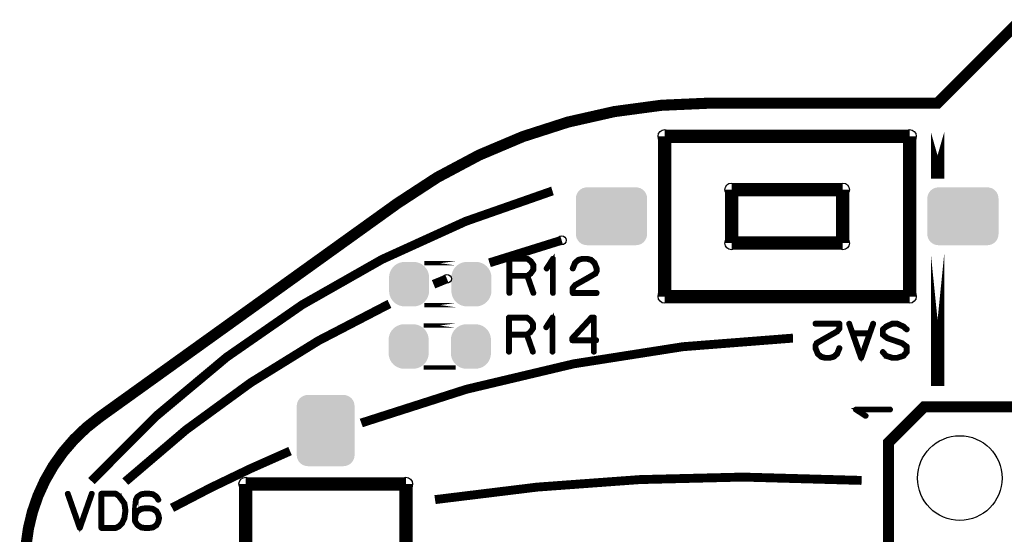
# Model space of a CAD drawing. Extents: x -36.5 to 51.7, y 30.1 to 55.3.
# Drawn here: x -36.5 to -14.4, y 43.7 to 55.3 of the extents above; entities that cross this region are included whole.
import ezdxf

# ---------------------------------------------------------------- set-up
doc = ezdxf.new("R2010")
doc.units = 0
doc.layers.get('0').update_dxf_attribs({"linetype": 'CONTINUOUS'})
for name, color, linetype in [('2SOLDERMASKTOP_', 6, 'CONTINUOUS'), ('6PLATA_GBR', 5, 'CONTINUOUS'), ('SILKSCREENTOP_G', 7, 'CONTINUOUS')]:
    doc.layers.add(name, color=color, linetype=linetype)

# ---------------------------------------------------------------- blocks, each defined once
blk = doc.blocks.new('ROUND_2')
blk.add_circle((0, 0), 0.15)
blk = doc.blocks.new('ROUND_4')
blk.add_circle((0, 0), 0.0999)
blk = doc.blocks.new('ROUND_10')
blk.add_circle((0, 0), 0.95)
blk = doc.blocks.new('CUSTOM_102')
for points in [[(-0.30568, 0.433154), (-0.25885, 0.46185), (0.30568, 0.433154), (0.25885, 0.46185)], [(-0.25885, 0.46185), (-0.208108, 0.48287), (0.25885, 0.46185), (0.208108, 0.48287)], [(-0.208108, 0.48287), (-0.154702, 0.49569), (0.208108, 0.48287), (0.154702, 0.49569)], [(-0.154702, 0.49569), (-0.099974, 0.499998), (0.154702, 0.49569), (0.099974, 0.499998)], [(-0.099974, 0.499998), (-0.099948, 0.5), (-0.098764, 0.499998), (-0.099948, 0.5)], [(0.098764, 0.499998), (0.099948, 0.5), (0.099974, 0.499998), (0.099948, 0.5)], [(-0.44565, 0.204742), (-0.43283, 0.258148), (0.44565, 0.204742), (0.43283, 0.258148)], [(-0.43283, 0.258148), (-0.41181, 0.30889), (0.43283, 0.258148), (0.41181, 0.30889)], [(-0.41181, 0.30889), (-0.383114, 0.35572), (0.41181, 0.30889), (0.383114, 0.35572)], [(-0.383114, 0.35572), (-0.347444, 0.397484), (0.383114, 0.35572), (0.347444, 0.397484)], [(-0.347444, 0.397484), (-0.30568, 0.433154), (0.347444, 0.397484), (0.30568, 0.433154)], [(-0.449962, -0.149986), (-0.449962, 0.149986), (0.449962, -0.149986), (0.449962, 0.149986)], [(-0.44996, 0.149988), (-0.44565, 0.204742), (0.44996, 0.149988), (0.44565, 0.204742)], [(-0.44996, 0.149986), (-0.44996, 0.149988), (0.44996, 0.149986), (0.44996, 0.149988)], [(-0.44996, -0.149988), (-0.44996, -0.149986), (0.44996, -0.149988), (0.44996, -0.149986)], [(-0.44565, -0.204742), (-0.44996, -0.149988), (0.44565, -0.204742), (0.44996, -0.149988)], [(-0.43283, -0.258148), (-0.44565, -0.204742), (0.43283, -0.258148), (0.44565, -0.204742)], [(-0.41181, -0.30889), (-0.43283, -0.258148), (0.41181, -0.30889), (0.43283, -0.258148)], [(-0.383114, -0.35572), (-0.41181, -0.30889), (0.383114, -0.35572), (0.41181, -0.30889)], [(-0.347444, -0.397484), (-0.383114, -0.35572), (0.347444, -0.397484), (0.383114, -0.35572)], [(-0.30568, -0.433154), (-0.347444, -0.397484), (0.30568, -0.433154), (0.347444, -0.397484)], [(-0.25885, -0.46185), (-0.30568, -0.433154), (0.25885, -0.46185), (0.30568, -0.433154)], [(-0.208108, -0.48287), (-0.25885, -0.46185), (0.208108, -0.48287), (0.25885, -0.46185)], [(-0.154702, -0.49569), (-0.208108, -0.48287), (0.154702, -0.49569), (0.208108, -0.48287)], [(-0.099972, -0.499998), (-0.154702, -0.49569), (0.099972, -0.499998), (0.154702, -0.49569)], [(-0.099948, -0.5), (-0.099972, -0.499998), (-0.099948, -0.5), (-0.098764, -0.499998)], [(0.099948, -0.5), (0.098764, -0.499998), (0.099948, -0.5), (0.099972, -0.499998)]]:
    blk.add_solid(points)
blk = doc.blocks.new('CUSTOM_116')
for points in [[(-0.799974, 0.40005), (-0.795172, 0.44881), (0.799974, 0.40005), (0.795172, 0.44881)], [(-0.795172, 0.44881), (-0.780948, 0.495696), (0.795172, 0.44881), (0.780948, 0.495696)], [(-0.780948, 0.495696), (-0.757852, 0.538908), (0.780948, 0.495696), (0.757852, 0.538908)], [(-0.757852, 0.538908), (-0.72677, 0.576782), (0.757852, 0.538908), (0.72677, 0.576782)], [(-0.72677, 0.576782), (-0.688896, 0.607864), (0.72677, 0.576782), (0.688896, 0.607864)], [(-0.688896, 0.607864), (-0.645684, 0.63096), (0.688896, 0.607864), (0.645684, 0.63096)], [(-0.645684, 0.63096), (-0.598798, 0.645184), (0.645684, 0.63096), (0.598798, 0.645184)], [(-0.598798, 0.645184), (-0.550038, 0.649986), (0.598798, 0.645184), (0.550038, 0.649986)], [(-0.799974, -0.40005), (-0.799974, 0.40005), (0.799974, -0.40005), (0.799974, 0.40005)], [(-0.795172, -0.44881), (-0.799974, -0.40005), (0.795172, -0.44881), (0.799974, -0.40005)], [(-0.780948, -0.495696), (-0.795172, -0.44881), (0.780948, -0.495696), (0.795172, -0.44881)], [(-0.757852, -0.538908), (-0.780948, -0.495696), (0.757852, -0.538908), (0.780948, -0.495696)], [(-0.72677, -0.576782), (-0.757852, -0.538908), (0.72677, -0.576782), (0.757852, -0.538908)], [(-0.688896, -0.607864), (-0.72677, -0.576782), (0.688896, -0.607864), (0.72677, -0.576782)], [(-0.645684, -0.63096), (-0.688896, -0.607864), (0.645684, -0.63096), (0.688896, -0.607864)], [(-0.598798, -0.645184), (-0.645684, -0.63096), (0.598798, -0.645184), (0.645684, -0.63096)], [(-0.550038, -0.649986), (-0.598798, -0.645184), (0.550038, -0.649986), (0.598798, -0.645184)]]:
    blk.add_solid(points)
blk = doc.blocks.new('CUSTOM_117')
for points in [[(-0.63096, 0.645684), (-0.607864, 0.688896), (0.63096, 0.645684), (0.607864, 0.688896)], [(-0.607864, 0.688896), (-0.576782, 0.72677), (0.607864, 0.688896), (0.576782, 0.72677)], [(-0.576782, 0.72677), (-0.538908, 0.757852), (0.576782, 0.72677), (0.538908, 0.757852)], [(-0.538908, 0.757852), (-0.495696, 0.780948), (0.538908, 0.757852), (0.495696, 0.780948)], [(-0.495696, 0.780948), (-0.44881, 0.795172), (0.495696, 0.780948), (0.44881, 0.795172)], [(-0.44881, 0.795172), (-0.400072, 0.799972), (0.44881, 0.795172), (0.400072, 0.799972)], [(-0.400072, 0.799972), (-0.40005, 0.799974), (-0.39905, 0.799972), (-0.40005, 0.799974)], [(0.39905, 0.799972), (0.40005, 0.799974), (0.400072, 0.799972), (0.40005, 0.799974)], [(-0.649986, 0.550038), (-0.645184, 0.598798), (0.649986, 0.550038), (0.645184, 0.598798)], [(-0.649986, 0.550036), (-0.649986, 0.550038), (0.649986, 0.550036), (0.649986, 0.550038)], [(-0.649986, -0.550036), (-0.649986, 0.550036), (0.649986, -0.550036), (0.649986, 0.550036)], [(-0.645184, 0.598798), (-0.63096, 0.645684), (0.645184, 0.598798), (0.63096, 0.645684)], [(-0.649986, -0.550038), (-0.649986, -0.550036), (0.649986, -0.550038), (0.649986, -0.550036)], [(-0.645184, -0.598798), (-0.649986, -0.550038), (0.645184, -0.598798), (0.649986, -0.550038)], [(-0.63096, -0.645684), (-0.645184, -0.598798), (0.63096, -0.645684), (0.645184, -0.598798)], [(-0.607864, -0.688896), (-0.63096, -0.645684), (0.607864, -0.688896), (0.63096, -0.645684)], [(-0.576782, -0.72677), (-0.607864, -0.688896), (0.576782, -0.72677), (0.607864, -0.688896)], [(-0.538908, -0.757852), (-0.576782, -0.72677), (0.538908, -0.757852), (0.576782, -0.72677)], [(-0.495696, -0.780948), (-0.538908, -0.757852), (0.495696, -0.780948), (0.538908, -0.757852)], [(-0.44881, -0.795172), (-0.495696, -0.780948), (0.44881, -0.795172), (0.495696, -0.780948)], [(-0.40007, -0.799972), (-0.44881, -0.795172), (0.40007, -0.799972), (0.44881, -0.795172)], [(-0.40005, -0.799974), (-0.40007, -0.799972), (-0.40005, -0.799974), (-0.39905, -0.799972)], [(0.40005, -0.799974), (0.39905, -0.799972), (0.40005, -0.799974), (0.40007, -0.799972)]]:
    blk.add_solid(points)

msp = doc.modelspace()

# ---------------------------------------------------------------- linework, layer by layer
at = {"layer": '6PLATA_GBR', "const_width": 0.249936}
for points in [[(-21.063584, 53.429966), (-15.922752, 53.429966), (-14.172742, 55.179976), (44.827268, 55.179976), (45.577862, 54.241724)], [(-34.754362, 46.376844), (-28.05849, 51.180466)]]:
    msp.add_lwpolyline(points, dxfattribs=at)
for points in [[(-21.063584, 53.429966, 0.1568432), (-28.058472, 51.180442)], [(-34.754362, 46.376844, 0.2416709), (-36.42274, 43.126684)]]:
    msp.add_lwpolyline(points, format="xyb", dxfattribs=at)
at = {"layer": 'SILKSCREENTOP_G'}
for points, const_width in [([(-15.922752, 52.77998), (-15.922752, 51.734744), (-15.922752, 52.77998)], 0.299974), ([(-22.052432, 49.086998), (-22.052432, 52.686966)], 0.299974), ([(-16.552416, 52.686966), (-22.052432, 52.686966)], 0.299974), ([(-16.552416, 49.086998), (-16.552416, 52.686966)], 0.299974), ([(-20.552434, 50.28697), (-20.552434, 51.486968)], 0.299974), ([(-20.552434, 51.486968), (-18.05244, 51.486968)], 0.299974), ([(-18.05244, 51.486968), (-18.05244, 50.28697)], 0.299974), ([(-24.369394, 50.350776), (-25.991564, 49.844782)], 0.199898), ([(-24.369394, 50.350776), (-25.991562, 49.844778)], 0.199898), ([(-18.05244, 50.28697), (-20.552434, 50.28697)], 0.299974), ([(-24.579274, 49.16688), (-24.578462, 49.161242), (-24.5745, 49.156468), (-24.569672, 49.154054), (-24.56566, 49.153292), (-24.560072, 49.154054), (-24.555272, 49.156468), (-24.551258, 49.161242), (-24.550496, 49.16688), (-24.550496, 49.93485), (-24.551258, 49.940464), (-24.553672, 49.944452), (-24.557658, 49.946864), (-24.563272, 49.947676), (-24.56726, 49.949252), (-24.57046, 49.949252), (-24.57366, 49.947676), (-24.576862, 49.944452), (-24.720066, 49.72525), (-24.721692, 49.719662), (-24.721692, 49.714048), (-24.71928, 49.709248), (-24.715266, 49.70526), (-24.710466, 49.70206), (-24.70569, 49.700458), (-24.700864, 49.701246), (-24.69685, 49.70526), (-24.579274, 49.885244), (-24.579274, 49.16688)], 0.100076), ([(-15.922752, 50.044578), (-15.922752, 47.079966), (-15.922752, 50.044578)], 0.299974), ([(-26.73774, 49.834978), (-27.45773, 49.834978), (-27.45778, 49.834978), (-26.73774, 49.834978)], 0.100076), ([(-25.051256, 49.889256), (-25.05367, 49.890858), (-25.054458, 49.89167), (-25.054458, 49.892458), (-25.130454, 49.947676), (-25.134468, 49.949252), (-25.136856, 49.95009), (-25.140868, 49.950852), (-25.544856, 49.950852), (-25.551256, 49.949252), (-25.55527, 49.945264), (-25.559256, 49.94125), (-25.560858, 49.93485), (-25.560858, 49.16688), (-25.559256, 49.160454), (-25.556082, 49.156468), (-25.550494, 49.154054), (-25.544856, 49.153292), (-25.538454, 49.154054), (-25.532866, 49.156468), (-25.529666, 49.160454), (-25.528066, 49.16688), (-25.528066, 49.53485), (-25.152096, 49.53485), (-25.020854, 49.162056), (-25.017652, 49.156468), (-25.012064, 49.153292), (-25.005664, 49.153292), (-25.000076, 49.154054), (-24.99525, 49.157254), (-24.991262, 49.161242), (-24.989662, 49.166042), (-24.990474, 49.172468), (-25.120852, 49.54369), (-25.05527, 49.591646), (-25.052858, 49.594058), (-25.050496, 49.598858), (-24.992076, 49.678056), (-24.992076, 49.679656), (-24.991262, 49.680468), (-24.990474, 49.682044), (-24.990474, 49.683644), (-24.989662, 49.685244), (-24.989662, 49.68847), (-24.989662, 49.798072), (-24.990474, 49.801246), (-24.990474, 49.802846), (-24.991262, 49.804446), (-24.992076, 49.80526), (-24.992076, 49.80686), (-25.051256, 49.889256)], 0.100076), ([(-25.528066, 49.918086), (-25.144856, 49.918086), (-25.07686, 49.867668), (-25.021666, 49.792484), (-25.021666, 49.694058), (-25.07846, 49.615648), (-25.144856, 49.566854), (-25.528066, 49.566854), (-25.528066, 49.918086)], 0.100076), ([(-24.136096, 49.722888), (-24.136856, 49.71646), (-24.13447, 49.710848), (-24.130456, 49.706046), (-24.12568, 49.702846), (-24.120092, 49.70206), (-24.113666, 49.70206), (-24.108054, 49.704472), (-24.104852, 49.709248), (-24.05446, 49.83325), (-23.984864, 49.896446), (-23.904854, 49.918086), (-23.800866, 49.918086), (-23.716868, 49.894844), (-23.64646, 49.83325), (-23.597666, 49.710848), (-23.597666, 49.664468), (-23.620094, 49.617248), (-23.803254, 49.510848), (-23.80488, 49.51006), (-24.076862, 49.356492), (-24.079276, 49.355654), (-24.08245, 49.352454), (-24.133682, 49.286846), (-24.135256, 49.285244), (-24.136096, 49.283644), (-24.136856, 49.281258), (-24.136856, 49.276482), (-24.136856, 49.16688), (-24.135256, 49.161242), (-24.131268, 49.156468), (-24.127256, 49.152454), (-24.120856, 49.15088), (-23.581664, 49.15088), (-23.575264, 49.152454), (-23.571276, 49.155654), (-23.568862, 49.161242), (-23.568074, 49.16688), (-23.568862, 49.173256), (-23.571276, 49.178844), (-23.575264, 49.182044), (-23.581664, 49.183644), (-24.104092, 49.183644), (-24.104092, 49.270844), (-24.058498, 49.330076), (-23.788876, 49.482044), (-23.787252, 49.482044), (-23.600866, 49.590858), (-23.600054, 49.590858), (-23.596092, 49.593246), (-23.594466, 49.597284), (-23.568074, 49.652452), (-23.568074, 49.653292), (-23.5665, 49.654866), (-23.5665, 49.656466), (-23.5665, 49.657254), (-23.565662, 49.65888), (-23.565662, 49.660454), (-23.565662, 49.715648), (-23.565662, 49.717248), (-23.5665, 49.719662), (-23.5665, 49.722048), (-23.618468, 49.850064), (-23.620094, 49.852452), (-23.622456, 49.855652), (-23.698452, 49.922048), (-23.701654, 49.926088), (-23.704854, 49.927662), (-23.792864, 49.950852), (-23.798452, 49.950852), (-23.904854, 49.950852), (-23.908054, 49.95009), (-23.910466, 49.948464), (-23.996852, 49.926088), (-24.003252, 49.922862), (-24.080088, 49.856492), (-24.081662, 49.854866), (-24.083264, 49.850852), (-24.136096, 49.722888)], 0.100076), ([(-26.947748, 49.485144), (-27.247748, 49.362486)], 0.199898), ([(-26.947748, 49.485144), (-27.247748, 49.362486)], 0.199898), ([(-27.247748, 49.36246), (-27.247748, 49.362486)], 0.199898), ([(-16.552416, 49.086998), (-22.052432, 49.086998)], 0.299974), ([(-26.73774, 48.894974), (-27.45778, 48.894974), (-27.45773, 48.894974), (-26.73774, 48.894974)], 0.100076), ([(-25.06129, 48.569244), (-25.063652, 48.57087), (-25.064464, 48.571658), (-25.064464, 48.572444), (-25.140462, 48.627664), (-25.144476, 48.62929), (-25.146888, 48.630052), (-25.15085, 48.630864), (-25.554862, 48.630864), (-25.561288, 48.62929), (-25.565252, 48.625252), (-25.56929, 48.621288), (-25.570864, 48.614862), (-25.570864, 47.846844), (-25.56929, 47.840442), (-25.566064, 47.836454), (-25.56045, 47.834066), (-25.554862, 47.833254), (-25.548462, 47.834066), (-25.542874, 47.836454), (-25.5397, 47.840442), (-25.538074, 47.846844), (-25.538074, 48.214888), (-25.162052, 48.214888), (-25.03086, 47.842042), (-25.02766, 47.836454), (-25.022072, 47.833254), (-25.015696, 47.833254), (-25.010058, 47.834066), (-25.005284, 47.837268), (-25.00127, 47.841256), (-24.999696, 47.84608), (-25.000456, 47.852456), (-25.130886, 48.223652), (-25.065252, 48.271658), (-25.062864, 48.274072), (-25.060452, 48.278846), (-25.002058, 48.358044), (-25.002058, 48.359668), (-25.00127, 48.360456), (-25.000456, 48.362082), (-25.000456, 48.363656), (-24.999696, 48.365256), (-24.999696, 48.368458), (-24.999696, 48.478058), (-25.000456, 48.481258), (-25.000456, 48.48286), (-25.00127, 48.48446), (-25.002058, 48.485272), (-25.002058, 48.486846), (-25.06129, 48.569244)], 0.100076), ([(-24.589256, 47.846844), (-24.588468, 47.841256), (-24.584456, 47.836454), (-24.579656, 47.834066), (-24.575668, 47.833254), (-24.570054, 47.834066), (-24.565254, 47.836454), (-24.561292, 47.841256), (-24.560452, 47.846844), (-24.560452, 48.614862), (-24.561292, 48.62045), (-24.563654, 48.624464), (-24.567666, 48.626876), (-24.573254, 48.627664), (-24.577292, 48.62929), (-24.580468, 48.62929), (-24.583668, 48.627664), (-24.586868, 48.624464), (-24.730074, 48.405262), (-24.731674, 48.399674), (-24.731674, 48.394086), (-24.729262, 48.38926), (-24.725274, 48.385246), (-24.720472, 48.382046), (-24.715672, 48.380446), (-24.710896, 48.38126), (-24.706858, 48.385246), (-24.589256, 48.565282), (-24.589256, 47.846844)], 0.100076), ([(-24.14689, 48.10605), (-24.145264, 48.09965), (-24.141252, 48.094874), (-24.137264, 48.09086), (-24.130888, 48.089286), (-23.661268, 48.089286), (-23.661268, 47.846844), (-23.659668, 47.841256), (-23.656466, 47.836454), (-23.650854, 47.834066), (-23.645266, 47.833254), (-23.639652, 47.834066), (-23.634064, 47.836454), (-23.630888, 47.841256), (-23.629264, 47.846844), (-23.629264, 48.089286), (-23.591672, 48.089286), (-23.585296, 48.09086), (-23.581258, 48.094062), (-23.57887, 48.09965), (-23.578056, 48.105288), (-23.57887, 48.111664), (-23.581258, 48.117252), (-23.585296, 48.120452), (-23.591672, 48.122052), (-23.629264, 48.122052), (-23.629264, 48.614862), (-23.630888, 48.621288), (-23.634852, 48.625252), (-23.63889, 48.62929), (-23.645266, 48.630864), (-23.69886, 48.630864), (-23.70206, 48.630052), (-23.706072, 48.628452), (-23.709274, 48.627664), (-23.71166, 48.625252), (-24.142852, 48.160456), (-24.145264, 48.157256), (-24.146052, 48.154056), (-24.14689, 48.148468), (-24.14689, 48.10605)], 0.100076), ([(-26.747724, 48.43498), (-26.747748, 48.43498), (-27.467736, 48.43498), (-26.747724, 48.43498)], 0.100076), ([(-25.538074, 48.598048), (-25.154888, 48.598048), (-25.086868, 48.547654), (-25.0317, 48.472444), (-25.0317, 48.374046), (-25.088468, 48.29566), (-25.154888, 48.246842), (-25.538074, 48.246842), (-25.538074, 48.598048)], 0.100076), ([(-24.114074, 48.141254), (-23.692484, 48.597286), (-23.661268, 48.597286), (-23.661268, 48.122052), (-24.114074, 48.122052), (-24.114074, 48.141254)], 0.100076), ([(-18.112282, 47.922332), (-18.111468, 47.928758), (-18.113882, 47.934346), (-18.11787, 47.939172), (-18.12267, 47.942348), (-18.128258, 47.943948), (-18.13466, 47.943134), (-18.13946, 47.940746), (-18.143472, 47.93676), (-18.19308, 47.811944), (-18.263488, 47.748722), (-18.343498, 47.727132), (-18.44746, 47.727132), (-18.531458, 47.750324), (-18.601866, 47.811944), (-18.65066, 47.934346), (-18.65066, 47.980726), (-18.62747, 48.027944), (-18.445098, 48.134372), (-18.443472, 48.135132), (-18.171464, 48.288726), (-18.169076, 48.289564), (-18.165876, 48.29274), (-18.11467, 48.358322), (-18.11307, 48.359924), (-18.112282, 48.361524), (-18.111468, 48.363936), (-18.111468, 48.368736), (-18.111468, 48.478338), (-18.11307, 48.484764), (-18.117056, 48.488726), (-18.12107, 48.492764), (-18.127472, 48.49434), (-18.666662, 48.49434), (-18.6723, 48.492764), (-18.677076, 48.48954), (-18.679464, 48.483926), (-18.680302, 48.478338), (-18.679464, 48.471936), (-18.677076, 48.466348), (-18.6723, 48.463124), (-18.666662, 48.461524), (-18.14426, 48.461524), (-18.14426, 48.374324), (-18.189878, 48.315142), (-18.459474, 48.163124), (-18.4611, 48.163124), (-18.64746, 48.05436), (-18.648298, 48.05436), (-18.65226, 48.051948), (-18.653886, 48.047934), (-18.680302, 47.992766), (-18.680302, 47.991928), (-18.681876, 47.990352), (-18.681876, 47.988728), (-18.681876, 47.98794), (-18.682664, 47.98634), (-18.682664, 47.984764), (-18.682664, 47.929546), (-18.682664, 47.927946), (-18.681876, 47.925532), (-18.681876, 47.92317), (-18.629884, 47.795154), (-18.628258, 47.79274), (-18.62587, 47.789566), (-18.549872, 47.723144), (-18.546698, 47.71997), (-18.543472, 47.717556), (-18.455462, 47.694342), (-18.44906, 47.694342), (-18.343498, 47.694342), (-18.340272, 47.695128), (-18.337072, 47.696728), (-18.251474, 47.719132), (-18.245072, 47.722332), (-18.168264, 47.788728), (-18.166664, 47.790328), (-18.165064, 47.794342), (-18.112282, 47.922332)], 0.100076), ([(-17.655462, 47.705542), (-17.653076, 47.701556), (-17.649874, 47.699142), (-17.645074, 47.697542), (-17.6403, 47.696728), (-17.635472, 47.696728), (-17.630672, 47.697542), (-17.62666, 47.700742), (-17.624296, 47.705542), (-17.354676, 48.471936), (-17.353864, 48.478338), (-17.355464, 48.483926), (-17.359502, 48.48794), (-17.36509, 48.490352), (-17.370678, 48.491926), (-17.377078, 48.49114), (-17.38188, 48.48794), (-17.38508, 48.482352), (-17.458688, 48.274324), (-17.82107, 48.274324), (-17.893868, 48.482352), (-17.897092, 48.48794), (-17.90268, 48.49114), (-17.908268, 48.491926), (-17.913856, 48.490352), (-17.918684, 48.48794), (-17.92267, 48.483926), (-17.924272, 48.478338), (-17.923458, 48.471936), (-17.655462, 47.705542)], 0.100076), ([(-16.67868, 48.424744), (-16.680306, 48.426344), (-16.68188, 48.427944), (-16.68348, 48.428756), (-16.82346, 48.493528), (-16.825874, 48.49434), (-16.829862, 48.49434), (-16.935474, 48.49434), (-16.937862, 48.49434), (-16.939462, 48.49434), (-16.941062, 48.49434), (-16.941876, 48.493528), (-16.943476, 48.493528), (-17.084292, 48.428756), (-17.089068, 48.424744), (-17.164304, 48.358322), (-17.165878, 48.356748), (-17.166666, 48.355122), (-17.166666, 48.353522), (-17.168266, 48.351922), (-17.168266, 48.349534), (-17.168266, 48.348748), (-17.169078, 48.347146), (-17.169078, 48.231932), (-17.168266, 48.228732), (-17.166666, 48.224744), (-17.165878, 48.221544), (-17.163464, 48.217556), (-17.054702, 48.135132), (-17.049064, 48.134372), (-16.729074, 48.025532), (-16.630674, 47.948722), (-16.630674, 47.848748), (-16.699484, 47.767926), (-16.830674, 47.727132), (-16.9371, 47.727132), (-17.068292, 47.767926), (-17.141874, 47.852736), (-17.144262, 47.855124), (-17.146676, 47.856748), (-17.149064, 47.857536), (-17.152264, 47.857536), (-17.157876, 47.855124), (-17.162678, 47.851924), (-17.165878, 47.847122), (-17.168266, 47.841534), (-17.169078, 47.835946), (-17.165878, 47.831146), (-17.090668, 47.743134), (-17.086706, 47.740748), (-17.08348, 47.739934), (-17.082668, 47.739934), (-17.082668, 47.738334), (-16.942688, 47.696728), (-16.941062, 47.695128), (-16.938674, 47.694342), (-16.829862, 47.694342), (-16.82666, 47.695128), (-16.824274, 47.696728), (-16.685894, 47.739148), (-16.685082, 47.739934), (-16.681068, 47.740748), (-16.677892, 47.743134), (-16.602658, 47.831934), (-16.599458, 47.834346), (-16.59867, 47.837572), (-16.597884, 47.841534), (-16.597884, 47.957536), (-16.59867, 47.961524), (-16.600296, 47.96635), (-16.60187, 47.968764), (-16.602658, 47.970338), (-16.605072, 47.971126), (-16.71226, 48.053522), (-16.71386, 48.05436), (-16.71706, 48.05436), (-17.036288, 48.163124), (-17.137074, 48.240746), (-17.137074, 48.340746), (-17.070704, 48.398328), (-16.933874, 48.461524), (-16.833874, 48.461524), (-16.69707, 48.398328), (-16.62506, 48.334346), (-16.619472, 48.331932), (-16.613884, 48.331932), (-16.608296, 48.334346), (-16.604258, 48.338332), (-16.600296, 48.34316), (-16.59867, 48.348748), (-16.59867, 48.35116), (-16.599458, 48.353522), (-16.601058, 48.355936), (-16.603472, 48.358322), (-16.677892, 48.424744), (-16.67868, 48.424744)], 0.100076), ([(-17.63946, 47.759136), (-17.80827, 48.24156), (-17.469104, 48.24156), (-17.63946, 47.759136)], 0.100076), ([(-26.747748, 47.494976), (-26.747724, 47.494976), (-27.467762, 47.494976), (-27.467736, 47.494976), (-26.747748, 47.494976)], 0.100076), ([(-17.022748, 45.809966), (-16.22275, 46.60999), (-13.922756, 46.60999), (-13.922756, 38.40998), (-17.022748, 38.40998), (-17.022748, 45.809966)], 0.249936), ([(-16.989322, 46.534374), (-16.983708, 46.535186), (-16.978908, 46.539174), (-16.97652, 46.543976), (-16.975708, 46.547964), (-16.97652, 46.553602), (-16.978908, 46.558378), (-16.983708, 46.562364), (-16.989322, 46.563178), (-17.757316, 46.563178), (-17.762904, 46.562364), (-17.766918, 46.559978), (-17.769332, 46.555964), (-17.770118, 46.550376), (-17.771744, 46.546362), (-17.771744, 46.543188), (-17.770118, 46.539962), (-17.766918, 46.536762), (-17.546904, 46.393582), (-17.541316, 46.391982), (-17.53654, 46.391982), (-17.531714, 46.39437), (-17.526914, 46.398408), (-17.523712, 46.403184), (-17.5229, 46.407984), (-17.5229, 46.410372), (-17.523712, 46.41276), (-17.5277, 46.416772), (-17.707736, 46.534374), (-16.989322, 46.534374)], 0.100076), ([(-27.869768, 44.877354), (-31.469736, 44.877354)], 0.299974), ([(-31.469736, 44.877354), (-31.469736, 39.377366)], 0.299974), ([(-27.869768, 44.877354), (-27.869768, 39.377366)], 0.299974), ([(-17.629656, 44.95711), (-20.297774, 45.032082)], 0.199898), ([(-35.451922, 44.662826), (-35.455122, 44.668414), (-35.459924, 44.671588), (-35.466324, 44.672402), (-35.471912, 44.670828), (-35.477526, 44.668414), (-35.481512, 44.6644), (-35.483114, 44.658788), (-35.482326, 44.652412), (-35.21273, 43.885204), (-35.210318, 43.881192), (-35.207956, 43.878804), (-35.203916, 43.877204), (-35.199954, 43.876392), (-35.194316, 43.876392), (-35.18954, 43.877204), (-35.184714, 43.880404), (-35.18154, 43.885204), (-34.913518, 44.652412), (-34.911918, 44.658788), (-34.914332, 44.6644), (-34.918318, 44.668414), (-34.92312, 44.670828), (-34.92792, 44.672402), (-34.93432, 44.671588), (-34.939934, 44.668414), (-34.94316, 44.662826), (-35.19754, 43.939586), (-35.451922, 44.662826)], 0.100076), ([(-34.178316, 44.441212), (-34.179128, 44.442786), (-34.179128, 44.444386), (-34.18154, 44.4468), (-34.18154, 44.447586), (-34.23196, 44.517996), (-34.233534, 44.519596), (-34.30313, 44.615582), (-34.304732, 44.617994), (-34.306332, 44.617994), (-34.306332, 44.619596), (-34.377528, 44.670828), (-34.381516, 44.672402), (-34.383928, 44.67319), (-34.386316, 44.674002), (-34.711132, 44.674002), (-34.71672, 44.672402), (-34.721544, 44.668414), (-34.725532, 44.6644), (-34.727132, 44.658), (-34.727132, 43.890032), (-34.725532, 43.884392), (-34.721544, 43.879616), (-34.71672, 43.875604), (-34.711132, 43.874028), (-34.386316, 43.874028), (-34.380728, 43.874792), (-34.311132, 43.908396), (-34.306332, 43.91162), (-34.305518, 43.913196), (-34.234322, 43.988406), (-34.232722, 43.990006), (-34.231122, 43.993994), (-34.179128, 44.102806), (-34.179128, 44.104408), (-34.178316, 44.106008), (-34.178316, 44.107582), (-34.155124, 44.27639), (-34.155124, 44.281192), (-34.178316, 44.441212)], 0.100076), ([(-33.629522, 44.674002), (-33.632724, 44.674002), (-33.738312, 44.674002), (-33.741512, 44.674002), (-33.743136, 44.674002), (-33.81672, 44.663588), (-33.819134, 44.662826), (-33.823148, 44.6612), (-33.908744, 44.605194), (-33.91192, 44.602806), (-33.914332, 44.598818), (-33.950324, 44.529222), (-33.951924, 44.526808), (-33.952712, 44.522796), (-33.971128, 44.332398), (-33.971128, 44.329984), (-33.971128, 44.329196), (-33.971128, 44.09323), (-33.971128, 44.089192), (-33.971128, 44.039586), (-33.97034, 44.034812), (-33.967928, 44.030798), (-33.914332, 43.949212), (-33.912732, 43.9452), (-33.908744, 43.941212), (-33.823148, 43.886806), (-33.819134, 43.884392), (-33.81832, 43.884392), (-33.81672, 43.884392), (-33.743136, 43.874028), (-33.741512, 43.874028), (-33.738312, 43.874028), (-33.631124, 43.874028), (-33.629522, 43.874028), (-33.554314, 43.884392), (-33.552714, 43.884392), (-33.551112, 43.885204), (-33.547126, 43.886806), (-33.46234, 43.941212), (-33.460714, 43.943624), (-33.458326, 43.9484), (-33.421522, 44.015584), (-33.420734, 44.017996), (-33.41916, 44.020384), (-33.399932, 44.106008), (-33.399932, 44.109996), (-33.399932, 44.113196), (-33.418322, 44.198794), (-33.41916, 44.201206), (-33.420734, 44.203594), (-33.421522, 44.204406), (-33.458326, 44.270802), (-33.460714, 44.27479), (-33.46234, 44.278016), (-33.546312, 44.332398), (-33.551926, 44.334024), (-33.552714, 44.334784), (-33.629522, 44.3452), (-33.632724, 44.3452), (-33.739124, 44.3452), (-33.743136, 44.3452), (-33.81672, 44.334784), (-33.819134, 44.334024), (-33.823148, 44.332398), (-33.908744, 44.28043), (-33.91352, 44.27639), (-33.914332, 44.275604), (-33.914332, 44.274002), (-33.938336, 44.230798), (-33.938336, 44.328384), (-33.921522, 44.517996), (-33.88873, 44.57959), (-33.80872, 44.632396), (-33.73671, 44.641186), (-33.735924, 44.641186), (-33.632724, 44.641186), (-33.559926, 44.632396), (-33.486344, 44.580404), (-33.445526, 44.51322), (-33.441512, 44.509206), (-33.436712, 44.507632), (-33.430336, 44.508394), (-33.424748, 44.510806), (-33.419922, 44.514794), (-33.416748, 44.519596), (-33.415934, 44.524396), (-33.418322, 44.529984), (-33.459114, 44.600392), (-33.461528, 44.602806), (-33.466328, 44.606006), (-33.546312, 44.660412), (-33.548726, 44.661988), (-33.554314, 44.663588), (-33.629522, 44.674002)], 0.100076), ([(-34.258326, 44.500394), (-34.21192, 44.431584), (-34.18873, 44.278804), (-34.21192, 44.113982), (-34.259926, 44.007582), (-34.32632, 43.937986), (-34.391116, 43.906796), (-34.694316, 43.906796), (-34.694316, 44.641186), (-34.392742, 44.641186), (-34.328734, 44.593992), (-34.260712, 44.501994), (-34.258326, 44.500394)], 0.100076), ([(-33.73671, 44.313194), (-33.735924, 44.313194), (-33.632724, 44.313194), (-33.560714, 44.302018), (-33.483118, 44.25), (-33.450326, 44.190792), (-33.432748, 44.109182), (-33.451114, 44.02681), (-33.483118, 43.967628), (-33.562314, 43.914796), (-33.632724, 43.906796), (-33.73671, 43.906796), (-33.80872, 43.914796), (-33.89033, 43.96839), (-33.938336, 44.042812), (-33.938336, 44.087592), (-33.938336, 44.089192), (-33.924748, 44.189192), (-33.887916, 44.254012), (-33.80872, 44.302018), (-33.73671, 44.313194)], 0.100076)]:
    msp.add_lwpolyline(points, dxfattribs=dict(at, const_width=const_width))
at = {"layer": 'SILKSCREENTOP_G', "const_width": 0.199898}
for points in [[(-24.576354, 51.458468, 0.1355996), (-34.937068, 44.943018)], [(-28.239464, 48.922178, 0.0758309), (-34.17366, 44.93094)], [(-28.239464, 48.922178, 0.0758309), (-34.173656, 44.930936)], [(-19.17169, 48.153294, 0.0775067), (-28.872434, 46.246904)], [(-19.17169, 48.153294, 0.0775067), (-28.872432, 46.246896)], [(-30.47243, 45.616038, 0.0229462), (-33.124596, 44.340602)], [(-30.47243, 45.616038, 0.022946), (-33.124574, 44.34061)], [(-20.297774, 45.032092, 0.036541), (-27.214776, 44.525908)]]:
    msp.add_lwpolyline(points, format="xyb", dxfattribs=at)

# ---------------------------------------------------------------- block references
at = {"layer": '2SOLDERMASKTOP_'}
for name, p in [('CUSTOM_116', (-23.249432, 50.889966)), ('CUSTOM_116', (-15.352826, 50.889662)), ('CUSTOM_102', (-27.79776, 49.365)), ('CUSTOM_102', (-26.397736, 49.365)), ('CUSTOM_102', (-27.807742, 47.964978)), ('CUSTOM_102', (-26.407744, 47.964978)), ('CUSTOM_117', (-29.672432, 46.076972)), ('ROUND_10', (-15.422752, 45.009968))]:
    msp.add_blockref(name, p, dxfattribs=at)
at = {"layer": 'SILKSCREENTOP_G'}
for name, p in [('ROUND_2', (-22.052432, 52.686966)), ('ROUND_2', (-16.552416, 52.686966)), ('ROUND_2', (-20.552434, 51.486968)), ('ROUND_2', (-18.05244, 51.486968)), ('ROUND_4', (-24.369394, 50.350776)), ('ROUND_2', (-20.552434, 50.28697)), ('ROUND_2', (-18.05244, 50.28697)), ('ROUND_4', (-26.947748, 49.485144)), ('ROUND_2', (-22.052432, 49.086998)), ('ROUND_2', (-16.552416, 49.086998)), ('ROUND_2', (-31.469736, 44.877354)), ('ROUND_2', (-27.869768, 44.877354))]:
    msp.add_blockref(name, p, dxfattribs=at)

doc.saveas('drawing.dxf')
